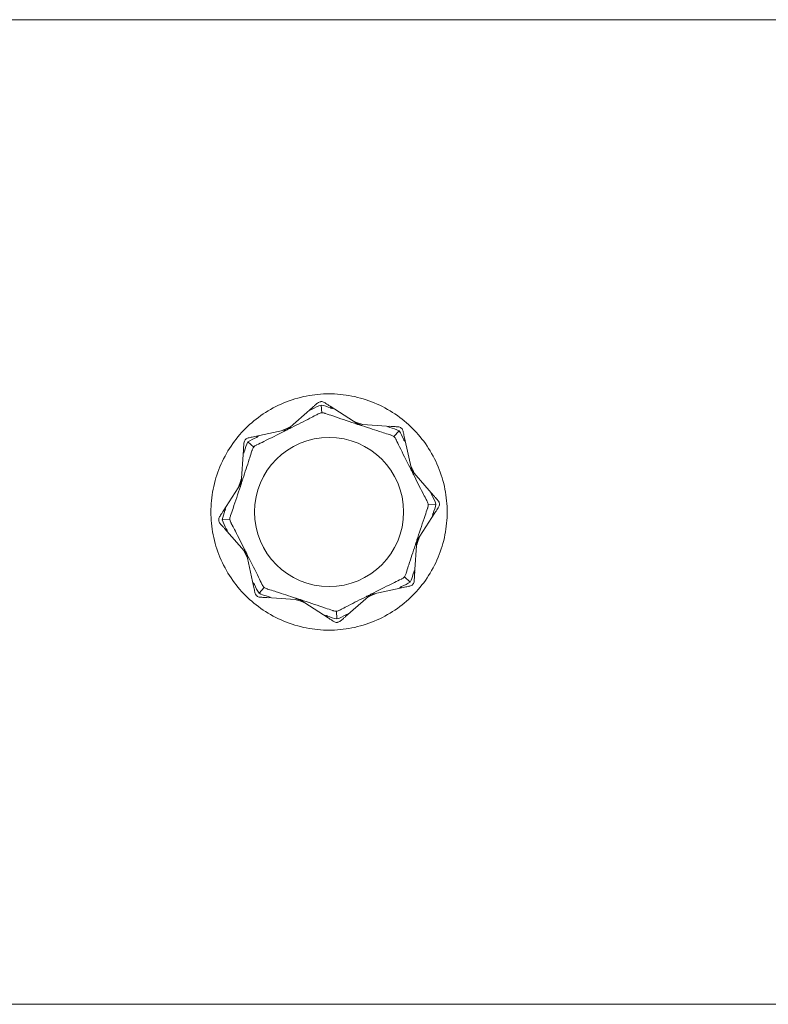
# Model space of a CAD drawing. Units: millimetres. Extents: x -6277 to 2323, y -4800 to 4800.
# Drawn here: x -2990 to -2857, y -88 to 87 of the extents above; entities that cross this region are included whole.
import ezdxf

# ---------------------------------------------------------------- set-up
doc = ezdxf.new("R2010")
doc.units = ezdxf.units.MM
doc.header["$MEASUREMENT"] = 0

msp = doc.modelspace()

# ---------------------------------------------------------------- linework, layer by layer
at = {"color": 0, "linetype": 'Continuous', "lineweight": 0}
for p, q in [((-6002.96, 87.5), (-2072.04, 87.5)), ((-2942.4, 14.69), (-2937.94, 18.58)), ((-2936.31, 17.63), (-2936.41, 19.01)), ((-2934.83, 18.81), (-2929.85, 15.62)), ((-2930.4, 16.01), (-2930.52, 16.06)), ((-2930.4, 16.01), (-2929.78, 15.81)), ((-2929.78, 15.81), (-2929.85, 15.62)), ((-2929.78, 15.81), (-2929.17, 15.61)), ((-2948.18, 13.42), (-2942.4, 14.69)), ((-2943.07, 14.58), (-2943.19, 14.52)), ((-2943.07, 14.58), (-2942.49, 14.87)), ((-2942.49, 14.87), (-2941.91, 15.16)), ((-2942.49, 14.87), (-2942.4, 14.69)), ((-2941.79, 15.22), (-2941.91, 15.16)), ((-2929.85, 15.62), (-2923.94, 15.22)), ((-2929.04, 15.57), (-2929.17, 15.61)), ((-2922.55, 14.44), (-2923.46, 13.39)), ((-2948.39, 11.54), (-2949.44, 12.45)), ((-2921.58, 13.18), (-2920.31, 7.4)), ((-2950.62, 5.15), (-2950.22, 11.06)), ((-2920.42, 8.07), (-2920.48, 8.19)), ((-2920.42, 8.07), (-2920.13, 7.49)), ((-2920.13, 7.49), (-2920.31, 7.4)), ((-2920.31, 7.4), (-2916.42, 2.94)), ((-2920.13, 7.49), (-2919.84, 6.91)), ((-2950.81, 5.22), (-2950.61, 5.83)), ((-2950.57, 5.96), (-2950.61, 5.83)), ((-2919.78, 6.79), (-2919.84, 6.91)), ((-2953.81, 0.17), (-2950.62, 5.15)), ((-2951.01, 4.6), (-2951.06, 4.48)), ((-2951.01, 4.6), (-2950.81, 5.22)), ((-2950.81, 5.22), (-2950.62, 5.15)), ((-2915.99, 1.41), (-2917.37, 1.31)), ((-2954.01, -1.41), (-2952.63, -1.31)), ((-2916.19, -0.17), (-2919.38, -5.15)), ((-2949.69, -7.4), (-2953.58, -2.94)), ((-2919.38, -5.15), (-2919.78, -11.06)), ((-2919.19, -5.22), (-2919.39, -5.83)), ((-2919.19, -5.22), (-2919.38, -5.15)), ((-2918.99, -4.6), (-2919.19, -5.22)), ((-2918.99, -4.6), (-2918.94, -4.48)), ((-2950.22, -6.79), (-2950.16, -6.91)), ((-2949.87, -7.49), (-2950.16, -6.91)), ((-2919.43, -5.96), (-2919.39, -5.83)), ((-2949.87, -7.49), (-2949.69, -7.4)), ((-2949.58, -8.07), (-2949.87, -7.49)), ((-2948.42, -13.18), (-2949.69, -7.4)), ((-2949.58, -8.07), (-2949.52, -8.19)), ((-2921.61, -11.54), (-2920.56, -12.45)), ((-2947.45, -14.44), (-2946.54, -13.39)), ((-2921.82, -13.42), (-2927.6, -14.69)), ((-2940.15, -15.62), (-2946.06, -15.22)), ((-2940.96, -15.57), (-2940.83, -15.61)), ((-2940.22, -15.81), (-2940.83, -15.61)), ((-2940.22, -15.81), (-2940.15, -15.62)), ((-2935.17, -18.81), (-2940.15, -15.62)), ((-2927.6, -14.69), (-2932.06, -18.58)), ((-2928.21, -15.22), (-2928.09, -15.16)), ((-2927.51, -14.87), (-2928.09, -15.16)), ((-2927.51, -14.87), (-2927.6, -14.69)), ((-2926.93, -14.58), (-2927.51, -14.87)), ((-2926.93, -14.58), (-2926.81, -14.52)), ((-2939.6, -16.01), (-2940.22, -15.81)), ((-2939.6, -16.01), (-2939.48, -16.06)), ((-2933.69, -17.63), (-2933.59, -19.01)), ((-5827.96, -87.5), (-2150, -87.5))]:
    msp.add_line(p, q, dxfattribs=at)
msp.add_circle((-2935, 0), 13.25, dxfattribs=at)
for points, knots in [([(-2956, 0), (-2956, 1.32), (-2955.87, 2.69), (-2955.34, 5.41), (-2954.93, 6.76), (-2953.86, 9.34), (-2953.19, 10.58), (-2951.65, 12.87), (-2950.78, 13.92), (-2948.92, 15.78), (-2947.87, 16.65), (-2945.58, 18.19), (-2944.34, 18.86), (-2941.76, 19.93), (-2940.41, 20.34), (-2937.69, 20.87), (-2936.32, 21), (-2933.68, 21), (-2932.31, 20.87), (-2929.59, 20.34), (-2928.24, 19.93), (-2925.66, 18.86), (-2924.42, 18.19), (-2922.13, 16.65), (-2921.08, 15.78), (-2919.22, 13.92), (-2918.35, 12.87), (-2916.81, 10.58), (-2916.14, 9.34), (-2915.07, 6.76), (-2914.66, 5.41), (-2914.13, 2.69), (-2914, 1.32), (-2914, 0)], [3.177567, 3.177567, 3.177567, 3.177567, 3.574739, 3.574739, 3.971912, 3.971912, 4.369084, 4.369084, 4.766257, 4.766257, 5.163476, 5.163476, 5.560695, 5.560695, 5.957915, 5.957915, 6.355134, 6.355134, 6.752353, 6.752353, 7.149573, 7.149573, 7.546792, 7.546792, 7.944011, 7.944011, 8.341184, 8.341184, 8.738356, 8.738356, 9.135529, 9.135529, 9.532701, 9.532701, 9.532701, 9.532701]), ([(-2937.94, 18.58), (-2937.81, 18.7), (-2937.68, 18.81), (-2937.38, 19.08), (-2937.17, 19.25), (-2937.04, 19.37)], [0.9513258, 0.9513258, 0.9513258, 0.9513258, 1.0079171, 1.0079171, 1.1032338, 1.1032338, 1.1032338, 1.1032338]), ([(-2937.04, 19.37), (-2936.95, 19.45), (-2936.85, 19.51), (-2936.64, 19.59), (-2936.55, 19.61), (-2936.48, 19.61), (-2936.48, 19.62), (-2936.46, 19.62), (-2936.46, 19.62), (-2936.45, 19.62)], [0.0003075, 0.0003075, 0.0003075, 0.0003075, 0.0653858, 0.0653858, 0.1281779, 0.1281779, 0.1373797, 0.1373797, 0.1437063, 0.1437063, 0.1437063, 0.1437063]), ([(-2936.45, 19.62), (-2936.45, 19.62), (-2936.45, 19.62), (-2936.45, 19.62), (-2936.44, 19.62), (-2936.43, 19.62), (-2936.42, 19.62), (-2936.4, 19.62), (-2936.39, 19.62), (-2936.35, 19.62), (-2936.31, 19.62), (-2936.17, 19.6), (-2936.01, 19.57), (-2935.84, 19.46)], [0.1437063, 0.1437063, 0.1437063, 0.1437063, 0.1444549, 0.1444549, 0.1510723, 0.1510723, 0.1597674, 0.1597674, 0.173602, 0.173602, 0.2046621, 0.2046621, 0.2689484, 0.2689484, 0.2689484, 0.2689484]), ([(-2935.84, 19.46), (-2935.69, 19.36), (-2935.46, 19.22), (-2935.12, 19), (-2934.98, 18.91), (-2934.83, 18.81)], [3.7382233, 3.7382233, 3.7382233, 3.7382233, 3.8335399, 3.8335399, 3.8901312, 3.8901312, 3.8901312, 3.8901312]), ([(-2937.98, 18.27), (-2938.04, 18.24), (-2938.18, 18.16), (-2938.27, 18.13), (-2938.28, 18.13), (-2938.29, 18.13), (-2938.3, 18.13), (-2938.3, 18.13), (-2938.31, 18.13), (-2938.31, 18.13), (-2938.31, 18.13), (-2938.31, 18.14), (-2938.32, 18.14), (-2938.32, 18.15), (-2938.32, 18.15), (-2938.31, 18.17), (-2938.3, 18.19), (-2938.27, 18.24), (-2938.23, 18.29), (-2938.11, 18.43), (-2938.03, 18.51), (-2937.94, 18.58)], [0, 0, 0, 0, 0.02163494, 0.02163494, 0.02503799, 0.02503799, 0.02658143, 0.02658143, 0.02759534, 0.02759534, 0.02851464, 0.02851464, 0.02967905, 0.02967905, 0.03180712, 0.03180712, 0.03715407, 0.03715407, 0.05318117, 0.05318117, 0.07430463, 0.07430463, 0.07430463, 0.07430463]), ([(-2936.31, 17.63), (-2936.31, 17.63), (-2936.31, 17.63), (-2936.5, 17.61), (-2936.69, 17.55), (-2936.87, 17.46)], [-0.06235471, -0.06235471, -0.06235471, -0.06235471, -0.06220607, -0.06220607, 0, 0, 0, 0]), ([(-2930.45, 15.77), (-2931.77, 16.2), (-2933.07, 16.63), (-2934.79, 17.22), (-2935.22, 17.37), (-2935.67, 17.53), (-2935.7, 17.53), (-2935.73, 17.54)], [-0.4421286, -0.4421286, -0.4421286, -0.4421286, -0.1182977, -0.1182977, -0.0078038, -0.0078038, 0, 0, 0, 0]), ([(-2934.83, 18.81), (-2934.62, 18.68), (-2934.46, 18.55), (-2934.4, 18.46), (-2934.4, 18.45), (-2934.39, 18.44), (-2934.39, 18.43), (-2934.4, 18.43), (-2934.4, 18.42), (-2934.4, 18.42), (-2934.4, 18.42), (-2934.41, 18.42), (-2934.41, 18.41), (-2934.42, 18.41), (-2934.43, 18.41), (-2934.45, 18.41), (-2934.47, 18.42), (-2934.51, 18.43), (-2934.54, 18.44), (-2934.63, 18.46), (-2934.69, 18.49), (-2934.75, 18.51)], [0, 0, 0, 0, 0.083782, 0.083782, 0.0989561, 0.0989561, 0.1046942, 0.1046942, 0.1084847, 0.1084847, 0.1119261, 0.1119261, 0.1162251, 0.1162251, 0.1240905, 0.1240905, 0.1441922, 0.1441922, 0.1755415, 0.1755415, 0.2440323, 0.2440323, 0.2440323, 0.2440323]), ([(-2936.87, 17.46), (-2936.91, 17.44), (-2936.97, 17.41), (-2937.14, 17.32), (-2937.25, 17.26), (-2937.7, 17.02), (-2938.05, 16.84), (-2939.46, 16.11), (-2940.55, 15.57), (-2941.7, 14.99), (-2941.76, 14.96), (-2941.82, 14.93)], [-0.9823146, -0.9823146, -0.9823146, -0.9823146, -0.9655303, -0.9655303, -0.9355677, -0.9355677, -0.8408895, -0.8408895, -0.5554016, -0.5554016, -0.5395267, -0.5395267, -0.5395267, -0.5395267]), ([(-2929.86, 15.58), (-2929.91, 15.6), (-2929.97, 15.61), (-2930.15, 15.67), (-2930.3, 15.72), (-2930.45, 15.77)], [0.00423663, 0.00423663, 0.00423663, 0.00423663, 0.01823074, 0.01823074, 0.04341037, 0.04341037, 0.04341037, 0.04341037]), ([(-2942.94, 14.37), (-2944.17, 13.74), (-2945.4, 13.12), (-2947.02, 12.32), (-2947.43, 12.13), (-2947.87, 11.92), (-2947.9, 11.9), (-2947.92, 11.89)], [-0.4421286, -0.4421286, -0.4421286, -0.4421286, -0.1182977, -0.1182977, -0.0078038, -0.0078038, 0, 0, 0, 0]), ([(-2942.38, 14.65), (-2942.43, 14.63), (-2942.48, 14.6), (-2942.66, 14.51), (-2942.79, 14.44), (-2942.94, 14.37)], [0.00423663, 0.00423663, 0.00423663, 0.00423663, 0.01823074, 0.01823074, 0.04341037, 0.04341037, 0.04341037, 0.04341037]), ([(-2942.38, 14.65), (-2942.39, 14.66), (-2942.39, 14.67), (-2942.4, 14.69), (-2942.4, 14.69), (-2942.4, 14.69)], [-0.01326086, -0.01326086, -0.01326086, -0.01326086, -0.0075834, -0.0075834, 0, 0, 0, 0]), ([(-2941.82, 14.93), (-2941.94, 14.87), (-2942.06, 14.81), (-2942.25, 14.71), (-2942.33, 14.68), (-2942.38, 14.65)], [0, 0, 0, 0, 0.03830031, 0.03830031, 0.06712735, 0.06712735, 0.06712735, 0.06712735]), ([(-2929.86, 15.58), (-2929.86, 15.59), (-2929.85, 15.6), (-2929.85, 15.62), (-2929.85, 15.62), (-2929.85, 15.62)], [0.01860277, 0.01860277, 0.01860277, 0.01860277, 0.02428669, 0.02428669, 0.03187873, 0.03187873, 0.03187873, 0.03187873]), ([(-2929.27, 15.38), (-2929.39, 15.42), (-2929.52, 15.46), (-2929.72, 15.53), (-2929.8, 15.56), (-2929.86, 15.58)], [0, 0, 0, 0, 0.03830031, 0.03830031, 0.06712735, 0.06712735, 0.06712735, 0.06712735]), ([(-2923.98, 13.67), (-2924.02, 13.68), (-2924.08, 13.7), (-2924.26, 13.76), (-2924.38, 13.79), (-2924.87, 13.95), (-2925.25, 14.06), (-2926.76, 14.55), (-2927.91, 14.93), (-2929.14, 15.34), (-2929.2, 15.36), (-2929.27, 15.38)], [-0.9823146, -0.9823146, -0.9823146, -0.9823146, -0.9655303, -0.9655303, -0.9355677, -0.9355677, -0.8408895, -0.8408895, -0.5554016, -0.5554016, -0.5395267, -0.5395267, -0.5395267, -0.5395267]), ([(-2924.19, 15.02), (-2924.25, 15.04), (-2924.41, 15.08), (-2924.49, 15.13), (-2924.5, 15.14), (-2924.51, 15.15), (-2924.52, 15.15), (-2924.52, 15.16), (-2924.52, 15.16), (-2924.52, 15.16), (-2924.52, 15.17), (-2924.52, 15.17), (-2924.52, 15.17), (-2924.51, 15.18), (-2924.5, 15.18), (-2924.48, 15.19), (-2924.46, 15.2), (-2924.35, 15.23), (-2924.16, 15.24), (-2923.94, 15.22)], [0, 0, 0, 0, 0.02174223, 0.02174223, 0.02601828, 0.02601828, 0.02789892, 0.02789892, 0.02921621, 0.02921621, 0.03047758, 0.03047758, 0.03220078, 0.03220078, 0.03557757, 0.03557757, 0.0447634, 0.0447634, 0.09044834, 0.09044834, 0.09044834, 0.09044834]), ([(-2923.94, 15.22), (-2923.76, 15.21), (-2923.59, 15.2), (-2923.19, 15.17), (-2922.92, 15.15), (-2922.74, 15.14)], [0.9513258, 0.9513258, 0.9513258, 0.9513258, 1.0079171, 1.0079171, 1.1032338, 1.1032338, 1.1032338, 1.1032338]), ([(-2922.74, 15.14), (-2922.63, 15.13), (-2922.52, 15.1), (-2922.31, 15.02), (-2922.23, 14.96), (-2922.18, 14.92), (-2922.17, 14.91), (-2922.16, 14.91), (-2922.16, 14.9), (-2922.16, 14.9)], [0.0028316, 0.0028316, 0.0028316, 0.0028316, 0.0656737, 0.0656737, 0.1317737, 0.1317737, 0.1413427, 0.1413427, 0.1479937, 0.1479937, 0.1479937, 0.1479937]), ([(-2922.16, 14.9), (-2922.16, 14.9), (-2922.16, 14.9), (-2922.15, 14.89), (-2922.15, 14.89), (-2922.14, 14.88), (-2922.13, 14.88), (-2922.12, 14.87), (-2922.11, 14.86), (-2922.08, 14.83), (-2922.05, 14.8), (-2921.97, 14.69), (-2921.88, 14.56), (-2921.83, 14.36)], [0.1479937, 0.1479937, 0.1479937, 0.1479937, 0.1486355, 0.1486355, 0.1554195, 0.1554195, 0.1642588, 0.1642588, 0.1782601, 0.1782601, 0.2096165, 0.2096165, 0.2752831, 0.2752831, 0.2752831, 0.2752831]), ([(-2921.83, 14.36), (-2921.79, 14.18), (-2921.74, 13.92), (-2921.65, 13.52), (-2921.61, 13.36), (-2921.58, 13.18)], [3.7382233, 3.7382233, 3.7382233, 3.7382233, 3.8335399, 3.8335399, 3.8901312, 3.8901312, 3.8901312, 3.8901312]), ([(-2950.22, 11.06), (-2950.21, 11.24), (-2950.2, 11.41), (-2950.17, 11.81), (-2950.15, 12.08), (-2950.14, 12.26)], [0.9513258, 0.9513258, 0.9513258, 0.9513258, 1.0079171, 1.0079171, 1.1032338, 1.1032338, 1.1032338, 1.1032338]), ([(-2950.14, 12.26), (-2950.13, 12.37), (-2950.1, 12.48), (-2950.02, 12.69), (-2949.96, 12.77), (-2949.92, 12.82), (-2949.91, 12.83), (-2949.91, 12.84), (-2949.9, 12.84), (-2949.9, 12.84)], [0.0028299, 0.0028299, 0.0028299, 0.0028299, 0.0656731, 0.0656731, 0.1317715, 0.1317715, 0.1413403, 0.1413403, 0.147991, 0.147991, 0.147991, 0.147991]), ([(-2949.9, 12.84), (-2949.9, 12.84), (-2949.9, 12.84), (-2949.89, 12.85), (-2949.89, 12.85), (-2949.88, 12.86), (-2949.88, 12.87), (-2949.87, 12.88), (-2949.86, 12.89), (-2949.83, 12.92), (-2949.8, 12.95), (-2949.69, 13.03), (-2949.56, 13.12), (-2949.36, 13.17)], [0.147991, 0.147991, 0.147991, 0.147991, 0.1486329, 0.1486329, 0.1554168, 0.1554168, 0.164256, 0.164256, 0.1782573, 0.1782573, 0.2096136, 0.2096136, 0.2752791, 0.2752791, 0.2752791, 0.2752791]), ([(-2949.36, 13.17), (-2949.18, 13.21), (-2948.92, 13.26), (-2948.52, 13.35), (-2948.36, 13.39), (-2948.18, 13.42)], [3.7382233, 3.7382233, 3.7382233, 3.7382233, 3.8335399, 3.8335399, 3.8901312, 3.8901312, 3.8901312, 3.8901312]), ([(-2948.18, 13.42), (-2947.94, 13.48), (-2947.73, 13.49), (-2947.63, 13.48), (-2947.62, 13.47), (-2947.61, 13.46), (-2947.6, 13.46), (-2947.6, 13.46), (-2947.6, 13.45), (-2947.6, 13.45), (-2947.6, 13.45), (-2947.6, 13.44), (-2947.6, 13.44), (-2947.61, 13.43), (-2947.61, 13.43), (-2947.63, 13.41), (-2947.64, 13.4), (-2947.68, 13.38), (-2947.7, 13.37), (-2947.76, 13.33), (-2947.81, 13.31), (-2947.87, 13.28), (-2947.89, 13.28), (-2947.91, 13.27)], [0, 0, 0, 0, 0.0839151, 0.0839151, 0.0989446, 0.0989446, 0.1046848, 0.1046848, 0.1084776, 0.1084776, 0.1119224, 0.1119224, 0.1162276, 0.1162276, 0.1241078, 0.1241078, 0.1430125, 0.1430125, 0.1685672, 0.1685672, 0.220379, 0.220379, 0.2465121, 0.2465121, 0.2465121, 0.2465121]), ([(-2923.46, 13.39), (-2923.46, 13.39), (-2923.46, 13.39), (-2923.61, 13.51), (-2923.79, 13.61), (-2923.98, 13.67)], [-0.06235471, -0.06235471, -0.06235471, -0.06235471, -0.06220607, -0.06220607, 0, 0, 0, 0]), ([(-2920.63, 7.94), (-2921.26, 9.17), (-2921.88, 10.4), (-2922.68, 12.02), (-2922.87, 12.43), (-2923.08, 12.87), (-2923.1, 12.9), (-2923.11, 12.92)], [-0.4421286, -0.4421286, -0.4421286, -0.4421286, -0.1182977, -0.1182977, -0.0078038, -0.0078038, 0, 0, 0, 0]), ([(-2921.58, 13.18), (-2921.52, 12.94), (-2921.51, 12.73), (-2921.52, 12.63), (-2921.53, 12.62), (-2921.54, 12.61), (-2921.54, 12.6), (-2921.54, 12.6), (-2921.55, 12.6), (-2921.55, 12.6), (-2921.55, 12.6), (-2921.56, 12.6), (-2921.56, 12.6), (-2921.57, 12.61), (-2921.57, 12.61), (-2921.59, 12.63), (-2921.6, 12.64), (-2921.62, 12.68), (-2921.63, 12.7), (-2921.67, 12.76), (-2921.69, 12.81), (-2921.72, 12.87), (-2921.72, 12.89), (-2921.73, 12.91)], [0, 0, 0, 0, 0.0839151, 0.0839151, 0.0989446, 0.0989446, 0.1046848, 0.1046848, 0.1084776, 0.1084776, 0.1119224, 0.1119224, 0.1162276, 0.1162276, 0.1241078, 0.1241078, 0.1430125, 0.1430125, 0.1685672, 0.1685672, 0.220379, 0.220379, 0.2465121, 0.2465121, 0.2465121, 0.2465121]), ([(-2948.67, 11.02), (-2948.68, 10.98), (-2948.7, 10.92), (-2948.76, 10.74), (-2948.79, 10.62), (-2948.95, 10.13), (-2949.06, 9.75), (-2949.55, 8.24), (-2949.93, 7.09), (-2950.34, 5.86), (-2950.36, 5.8), (-2950.38, 5.73)], [-1.0002443, -1.0002443, -1.0002443, -1.0002443, -0.9831684, -0.9831684, -0.9526565, -0.9526565, -0.8562437, -0.8562437, -0.5655315, -0.5655315, -0.5493331, -0.5493331, -0.5493331, -0.5493331]), ([(-2950.02, 10.81), (-2950.04, 10.75), (-2950.08, 10.59), (-2950.13, 10.51), (-2950.14, 10.5), (-2950.15, 10.49), (-2950.15, 10.48), (-2950.16, 10.48), (-2950.16, 10.48), (-2950.16, 10.48), (-2950.17, 10.48), (-2950.17, 10.48), (-2950.17, 10.48), (-2950.18, 10.49), (-2950.18, 10.5), (-2950.19, 10.52), (-2950.2, 10.54), (-2950.23, 10.65), (-2950.24, 10.84), (-2950.22, 11.06)], [0, 0, 0, 0, 0.02174223, 0.02174223, 0.02601827, 0.02601827, 0.02789892, 0.02789892, 0.02921621, 0.02921621, 0.03047758, 0.03047758, 0.03220078, 0.03220078, 0.03557757, 0.03557757, 0.0447634, 0.0447634, 0.09044833, 0.09044833, 0.09044833, 0.09044833]), ([(-2948.39, 11.54), (-2948.39, 11.54), (-2948.39, 11.54), (-2948.51, 11.39), (-2948.61, 11.21), (-2948.67, 11.02)], [-0.06235471, -0.06235471, -0.06235471, -0.06235471, -0.06220607, -0.06220607, 0, 0, 0, 0]), ([(-2920.35, 7.38), (-2920.37, 7.43), (-2920.4, 7.48), (-2920.49, 7.66), (-2920.56, 7.79), (-2920.63, 7.94)], [0.00423663, 0.00423663, 0.00423663, 0.00423663, 0.01823074, 0.01823074, 0.04341037, 0.04341037, 0.04341037, 0.04341037]), ([(-2920.35, 7.38), (-2920.34, 7.39), (-2920.33, 7.39), (-2920.31, 7.4), (-2920.31, 7.4), (-2920.31, 7.4)], [-0.01326086, -0.01326086, -0.01326086, -0.01326086, -0.0075834, -0.0075834, 0, 0, 0, 0]), ([(-2920.07, 6.82), (-2920.13, 6.94), (-2920.19, 7.06), (-2920.29, 7.25), (-2920.32, 7.33), (-2920.35, 7.38)], [0, 0, 0, 0, 0.03830031, 0.03830031, 0.06712735, 0.06712735, 0.06712735, 0.06712735]), ([(-2950.38, 5.73), (-2950.42, 5.61), (-2950.46, 5.48), (-2950.53, 5.28), (-2950.56, 5.2), (-2950.58, 5.14)], [0, 0, 0, 0, 0.03827623, 0.03827623, 0.0670909, 0.0670909, 0.0670909, 0.0670909]), ([(-2917.54, 1.87), (-2917.56, 1.91), (-2917.59, 1.97), (-2917.68, 2.14), (-2917.74, 2.25), (-2917.98, 2.7), (-2918.16, 3.05), (-2918.89, 4.46), (-2919.43, 5.55), (-2920.01, 6.7), (-2920.04, 6.76), (-2920.07, 6.82)], [-0.9823146, -0.9823146, -0.9823146, -0.9823146, -0.9655303, -0.9655303, -0.9355677, -0.9355677, -0.8408895, -0.8408895, -0.5554016, -0.5554016, -0.5395267, -0.5395267, -0.5395267, -0.5395267]), ([(-2950.77, 4.55), (-2951.2, 3.23), (-2951.63, 1.93), (-2952.22, 0.21), (-2952.37, -0.22), (-2952.53, -0.67), (-2952.53, -0.7), (-2952.54, -0.73)], [-0.450191, -0.450191, -0.450191, -0.450191, -0.1204129, -0.1204129, -0.0078888, -0.0078888, 0, 0, 0, 0]), ([(-2950.58, 5.14), (-2950.6, 5.09), (-2950.61, 5.03), (-2950.67, 4.85), (-2950.72, 4.7), (-2950.77, 4.55)], [0.00423468, 0.00423468, 0.00423468, 0.00423468, 0.01827666, 0.01827666, 0.04341631, 0.04341631, 0.04341631, 0.04341631]), ([(-2950.58, 5.14), (-2950.59, 5.14), (-2950.6, 5.15), (-2950.62, 5.15), (-2950.62, 5.15), (-2950.62, 5.15)], [0.01859184, 0.01859184, 0.01859184, 0.01859184, 0.02428669, 0.02428669, 0.03187873, 0.03187873, 0.03187873, 0.03187873]), ([(-2917.37, 1.31), (-2917.37, 1.31), (-2917.37, 1.31), (-2917.39, 1.5), (-2917.45, 1.69), (-2917.54, 1.87)], [-0.06235471, -0.06235471, -0.06235471, -0.06235471, -0.06220607, -0.06220607, 0, 0, 0, 0]), ([(-2916.73, 2.98), (-2916.76, 3.04), (-2916.84, 3.18), (-2916.87, 3.27), (-2916.87, 3.28), (-2916.87, 3.29), (-2916.87, 3.3), (-2916.87, 3.3), (-2916.87, 3.31), (-2916.87, 3.31), (-2916.87, 3.31), (-2916.86, 3.31), (-2916.86, 3.32), (-2916.85, 3.32), (-2916.85, 3.32), (-2916.83, 3.31), (-2916.81, 3.3), (-2916.76, 3.27), (-2916.71, 3.23), (-2916.57, 3.11), (-2916.49, 3.03), (-2916.42, 2.94)], [0, 0, 0, 0, 0.02163494, 0.02163494, 0.02503799, 0.02503799, 0.02658143, 0.02658143, 0.02759534, 0.02759534, 0.02851464, 0.02851464, 0.02967905, 0.02967905, 0.03180712, 0.03180712, 0.03715407, 0.03715407, 0.05318117, 0.05318117, 0.07430463, 0.07430463, 0.07430463, 0.07430463]), ([(-2916.42, 2.94), (-2916.3, 2.81), (-2916.19, 2.68), (-2915.92, 2.38), (-2915.75, 2.17), (-2915.63, 2.04)], [0.9513258, 0.9513258, 0.9513258, 0.9513258, 1.0079171, 1.0079171, 1.1032338, 1.1032338, 1.1032338, 1.1032338]), ([(-2915.63, 2.04), (-2915.55, 1.95), (-2915.49, 1.85), (-2915.41, 1.64), (-2915.39, 1.55), (-2915.39, 1.48), (-2915.38, 1.48), (-2915.38, 1.46), (-2915.38, 1.46), (-2915.38, 1.45)], [0.0003058, 0.0003058, 0.0003058, 0.0003058, 0.0653852, 0.0653852, 0.1281758, 0.1281758, 0.1373774, 0.1373774, 0.1437039, 0.1437039, 0.1437039, 0.1437039]), ([(-2954.46, -0.84), (-2954.36, -0.69), (-2954.22, -0.46), (-2954, -0.12), (-2953.91, 0.02), (-2953.81, 0.17)], [3.7382233, 3.7382233, 3.7382233, 3.7382233, 3.8335399, 3.8335399, 3.8901312, 3.8901312, 3.8901312, 3.8901312]), ([(-2953.81, 0.17), (-2953.68, 0.38), (-2953.55, 0.54), (-2953.46, 0.6), (-2953.45, 0.6), (-2953.44, 0.61), (-2953.43, 0.61), (-2953.43, 0.6), (-2953.42, 0.6), (-2953.42, 0.6), (-2953.42, 0.6), (-2953.42, 0.59), (-2953.41, 0.59), (-2953.41, 0.58), (-2953.41, 0.57), (-2953.41, 0.55), (-2953.42, 0.53), (-2953.43, 0.49), (-2953.44, 0.46), (-2953.46, 0.37), (-2953.49, 0.31), (-2953.51, 0.25)], [0, 0, 0, 0, 0.083782, 0.083782, 0.0989561, 0.0989561, 0.1046942, 0.1046942, 0.1084847, 0.1084847, 0.1119261, 0.1119261, 0.1162251, 0.1162251, 0.1240905, 0.1240905, 0.1441922, 0.1441922, 0.1755415, 0.1755415, 0.2440323, 0.2440323, 0.2440323, 0.2440323]), ([(-2919.23, -4.55), (-2918.8, -3.23), (-2918.37, -1.93), (-2917.78, -0.21), (-2917.63, 0.22), (-2917.47, 0.67), (-2917.47, 0.7), (-2917.46, 0.73)], [-0.4421286, -0.4421286, -0.4421286, -0.4421286, -0.1182977, -0.1182977, -0.0078038, -0.0078038, 0, 0, 0, 0]), ([(-2915.54, 0.84), (-2915.64, 0.69), (-2915.78, 0.46), (-2916, 0.12), (-2916.09, -0.02), (-2916.19, -0.17)], [3.7382233, 3.7382233, 3.7382233, 3.7382233, 3.8335399, 3.8335399, 3.8901312, 3.8901312, 3.8901312, 3.8901312]), ([(-2915.38, 1.45), (-2915.38, 1.45), (-2915.38, 1.45), (-2915.38, 1.45), (-2915.38, 1.44), (-2915.38, 1.43), (-2915.38, 1.42), (-2915.38, 1.4), (-2915.38, 1.39), (-2915.38, 1.35), (-2915.38, 1.31), (-2915.4, 1.17), (-2915.43, 1.01), (-2915.54, 0.84)], [0.1437039, 0.1437039, 0.1437039, 0.1437039, 0.1444525, 0.1444525, 0.1510698, 0.1510698, 0.1597648, 0.1597648, 0.1735994, 0.1735994, 0.2046593, 0.2046593, 0.2689442, 0.2689442, 0.2689442, 0.2689442]), ([(-2914, 0), (-2914, -1.32), (-2914.13, -2.69), (-2914.66, -5.41), (-2915.07, -6.76), (-2916.14, -9.34), (-2916.81, -10.58), (-2918.35, -12.87), (-2919.22, -13.92), (-2921.08, -15.78), (-2922.13, -16.65), (-2924.42, -18.19), (-2925.66, -18.86), (-2928.24, -19.93), (-2929.59, -20.34), (-2932.31, -20.87), (-2933.68, -21), (-2935, -21), (-2936.32, -21), (-2937.69, -20.87), (-2940.41, -20.34), (-2941.76, -19.93), (-2944.34, -18.86), (-2945.58, -18.19), (-2947.87, -16.65), (-2948.92, -15.78), (-2950.78, -13.92), (-2951.65, -12.87), (-2953.19, -10.58), (-2953.86, -9.34), (-2954.93, -6.76), (-2955.34, -5.41), (-2955.87, -2.69), (-2956, -1.32), (-2956, 0)], [9.532701, 9.532701, 9.532701, 9.532701, 9.929873, 9.929873, 10.327046, 10.327046, 10.724218, 10.724218, 11.121391, 11.121391, 11.51861, 11.51861, 11.915829, 11.915829, 12.313049, 12.313049, 12.710268, 12.710268, 12.710268, 13.107487, 13.107487, 13.504707, 13.504707, 13.901926, 13.901926, 14.299145, 14.299145, 14.696318, 14.696318, 15.09349, 15.09349, 15.490663, 15.490663, 15.887835, 15.887835, 15.887835, 15.887835]), ([(-2954.62, -1.45), (-2954.62, -1.45), (-2954.62, -1.45), (-2954.62, -1.45), (-2954.62, -1.44), (-2954.62, -1.43), (-2954.62, -1.42), (-2954.62, -1.4), (-2954.62, -1.39), (-2954.62, -1.35), (-2954.62, -1.31), (-2954.6, -1.17), (-2954.57, -1.01), (-2954.46, -0.84)], [0.1437039, 0.1437039, 0.1437039, 0.1437039, 0.1444525, 0.1444525, 0.1510698, 0.1510698, 0.1597648, 0.1597648, 0.1735994, 0.1735994, 0.2046593, 0.2046593, 0.2689442, 0.2689442, 0.2689442, 0.2689442]), ([(-2954.37, -2.04), (-2954.45, -1.95), (-2954.51, -1.85), (-2954.59, -1.64), (-2954.61, -1.55), (-2954.61, -1.48), (-2954.62, -1.48), (-2954.62, -1.46), (-2954.62, -1.46), (-2954.62, -1.45)], [0.0003058, 0.0003058, 0.0003058, 0.0003058, 0.0653852, 0.0653852, 0.1281758, 0.1281758, 0.1373774, 0.1373774, 0.1437039, 0.1437039, 0.1437039, 0.1437039]), ([(-2952.63, -1.31), (-2952.63, -1.31), (-2952.63, -1.31), (-2952.61, -1.5), (-2952.55, -1.69), (-2952.46, -1.87)], [-0.06237952, -0.06237952, -0.06237952, -0.06237952, -0.06222742, -0.06222742, 0, 0, 0, 0]), ([(-2916.19, -0.17), (-2916.32, -0.38), (-2916.45, -0.54), (-2916.54, -0.6), (-2916.55, -0.6), (-2916.56, -0.61), (-2916.57, -0.61), (-2916.57, -0.6), (-2916.58, -0.6), (-2916.58, -0.6), (-2916.58, -0.6), (-2916.58, -0.59), (-2916.59, -0.59), (-2916.59, -0.58), (-2916.59, -0.57), (-2916.59, -0.55), (-2916.58, -0.53), (-2916.57, -0.49), (-2916.56, -0.46), (-2916.54, -0.37), (-2916.51, -0.31), (-2916.49, -0.25)], [0, 0, 0, 0, 0.083782, 0.083782, 0.0989561, 0.0989561, 0.1046942, 0.1046942, 0.1084847, 0.1084847, 0.1119261, 0.1119261, 0.1162251, 0.1162251, 0.1240905, 0.1240905, 0.1441922, 0.1441922, 0.1755436, 0.1755436, 0.2440325, 0.2440325, 0.2440325, 0.2440325]), ([(-2953.58, -2.94), (-2953.7, -2.81), (-2953.81, -2.68), (-2954.08, -2.38), (-2954.25, -2.17), (-2954.37, -2.04)], [0.9513258, 0.9513258, 0.9513258, 0.9513258, 1.0079171, 1.0079171, 1.1032338, 1.1032338, 1.1032338, 1.1032338]), ([(-2953.27, -2.98), (-2953.24, -3.04), (-2953.16, -3.18), (-2953.13, -3.27), (-2953.13, -3.28), (-2953.13, -3.29), (-2953.13, -3.3), (-2953.13, -3.3), (-2953.13, -3.31), (-2953.13, -3.31), (-2953.13, -3.31), (-2953.14, -3.31), (-2953.14, -3.32), (-2953.15, -3.32), (-2953.15, -3.32), (-2953.17, -3.31), (-2953.19, -3.3), (-2953.24, -3.27), (-2953.29, -3.23), (-2953.43, -3.11), (-2953.51, -3.03), (-2953.58, -2.94)], [0, 0, 0, 0, 0.02163494, 0.02163494, 0.02503799, 0.02503799, 0.02658143, 0.02658143, 0.02759534, 0.02759534, 0.02851464, 0.02851464, 0.02967905, 0.02967905, 0.03180712, 0.03180712, 0.03715407, 0.03715407, 0.05318117, 0.05318117, 0.07430463, 0.07430463, 0.07430463, 0.07430463]), ([(-2952.46, -1.87), (-2952.43, -1.91), (-2952.41, -1.97), (-2952.32, -2.14), (-2952.26, -2.25), (-2952.02, -2.7), (-2951.84, -3.05), (-2951.11, -4.46), (-2950.57, -5.55), (-2949.99, -6.7), (-2949.96, -6.76), (-2949.93, -6.82)], [-0.9835072, -0.9835072, -0.9835072, -0.9835072, -0.9669539, -0.9669539, -0.9369401, -0.9369401, -0.8421023, -0.8421023, -0.5561783, -0.5561783, -0.5402068, -0.5402068, -0.5402068, -0.5402068]), ([(-2919.62, -5.73), (-2919.58, -5.61), (-2919.54, -5.48), (-2919.47, -5.28), (-2919.44, -5.2), (-2919.42, -5.14)], [0, 0, 0, 0, 0.03830031, 0.03830031, 0.06712735, 0.06712735, 0.06712735, 0.06712735]), ([(-2919.42, -5.14), (-2919.4, -5.09), (-2919.39, -5.03), (-2919.33, -4.85), (-2919.28, -4.7), (-2919.23, -4.55)], [0.00423663, 0.00423663, 0.00423663, 0.00423663, 0.01823074, 0.01823074, 0.04341037, 0.04341037, 0.04341037, 0.04341037]), ([(-2919.42, -5.14), (-2919.41, -5.14), (-2919.4, -5.15), (-2919.38, -5.15), (-2919.38, -5.15), (-2919.38, -5.15)], [0.01860277, 0.01860277, 0.01860277, 0.01860277, 0.02428669, 0.02428669, 0.03187873, 0.03187873, 0.03187873, 0.03187873]), ([(-2949.93, -6.82), (-2949.87, -6.94), (-2949.81, -7.06), (-2949.71, -7.25), (-2949.68, -7.33), (-2949.65, -7.38)], [0, 0, 0, 0, 0.03817723, 0.03817723, 0.06694884, 0.06694884, 0.06694884, 0.06694884]), ([(-2921.33, -11.02), (-2921.32, -10.98), (-2921.3, -10.92), (-2921.24, -10.74), (-2921.21, -10.62), (-2921.05, -10.13), (-2920.94, -9.75), (-2920.45, -8.24), (-2920.07, -7.09), (-2919.66, -5.86), (-2919.64, -5.8), (-2919.62, -5.73)], [-0.9823146, -0.9823146, -0.9823146, -0.9823146, -0.9655303, -0.9655303, -0.9355677, -0.9355677, -0.8408895, -0.8408895, -0.5554016, -0.5554016, -0.5395267, -0.5395267, -0.5395267, -0.5395267]), ([(-2949.65, -7.38), (-2949.66, -7.39), (-2949.67, -7.39), (-2949.69, -7.4), (-2949.69, -7.4), (-2949.69, -7.4)], [-0.01332488, -0.01332488, -0.01332488, -0.01332488, -0.0075834, -0.0075834, 0, 0, 0, 0]), ([(-2949.65, -7.38), (-2949.63, -7.43), (-2949.6, -7.48), (-2949.51, -7.66), (-2949.44, -7.79), (-2949.37, -7.94)], [0.00422557, 0.00422557, 0.00422557, 0.00422557, 0.01848472, 0.01848472, 0.04342436, 0.04342436, 0.04342436, 0.04342436]), ([(-2949.37, -7.94), (-2948.74, -9.17), (-2948.12, -10.4), (-2947.32, -12.02), (-2947.13, -12.43), (-2946.92, -12.87), (-2946.9, -12.9), (-2946.89, -12.92)], [-0.4429016, -0.4429016, -0.4429016, -0.4429016, -0.118467, -0.118467, -0.0078112, -0.0078112, 0, 0, 0, 0]), ([(-2919.98, -10.81), (-2919.96, -10.75), (-2919.92, -10.59), (-2919.87, -10.51), (-2919.86, -10.5), (-2919.85, -10.49), (-2919.85, -10.48), (-2919.84, -10.48), (-2919.84, -10.48), (-2919.84, -10.48), (-2919.83, -10.48), (-2919.83, -10.48), (-2919.83, -10.48), (-2919.82, -10.49), (-2919.82, -10.5), (-2919.81, -10.52), (-2919.8, -10.54), (-2919.77, -10.65), (-2919.76, -10.84), (-2919.78, -11.06)], [0, 0, 0, 0, 0.02174229, 0.02174229, 0.02601809, 0.02601809, 0.02789878, 0.02789878, 0.02921607, 0.02921607, 0.0304774, 0.0304774, 0.03220048, 0.03220048, 0.03557693, 0.03557693, 0.04476146, 0.04476146, 0.09044467, 0.09044467, 0.09044467, 0.09044467]), ([(-2927.06, -14.37), (-2925.83, -13.74), (-2924.6, -13.12), (-2922.98, -12.32), (-2922.57, -12.13), (-2922.13, -11.92), (-2922.1, -11.9), (-2922.08, -11.89)], [-0.4421286, -0.4421286, -0.4421286, -0.4421286, -0.1182977, -0.1182977, -0.0078038, -0.0078038, 0, 0, 0, 0]), ([(-2921.61, -11.54), (-2921.61, -11.54), (-2921.61, -11.54), (-2921.49, -11.39), (-2921.39, -11.21), (-2921.33, -11.02)], [-0.06235471, -0.06235471, -0.06235471, -0.06235471, -0.06220607, -0.06220607, 0, 0, 0, 0]), ([(-2920.56, -12.45), (-2920.37, -12.03), (-2920.21, -11.6), (-2920.04, -11.04), (-2920.01, -10.93), (-2919.98, -10.81)], [0.0252215, 0.0252215, 0.0252215, 0.0252215, 0.1707724, 0.1707724, 0.2082955, 0.2082955, 0.2082955, 0.2082955]), ([(-2919.78, -11.06), (-2919.79, -11.24), (-2919.8, -11.41), (-2919.83, -11.81), (-2919.85, -12.08), (-2919.86, -12.26)], [0.9513258, 0.9513258, 0.9513258, 0.9513258, 1.0079171, 1.0079171, 1.1032338, 1.1032338, 1.1032338, 1.1032338]), ([(-2948.42, -13.18), (-2948.48, -12.94), (-2948.49, -12.73), (-2948.48, -12.63), (-2948.47, -12.62), (-2948.46, -12.61), (-2948.46, -12.6), (-2948.46, -12.6), (-2948.45, -12.6), (-2948.45, -12.6), (-2948.45, -12.6), (-2948.44, -12.6), (-2948.44, -12.6), (-2948.43, -12.61), (-2948.43, -12.61), (-2948.41, -12.63), (-2948.4, -12.64), (-2948.38, -12.68), (-2948.37, -12.7), (-2948.33, -12.76), (-2948.31, -12.81), (-2948.28, -12.87), (-2948.28, -12.89), (-2948.27, -12.91)], [0, 0, 0, 0, 0.0839151, 0.0839151, 0.0989446, 0.0989446, 0.1046848, 0.1046848, 0.1084776, 0.1084776, 0.1119224, 0.1119224, 0.1162276, 0.1162276, 0.1241078, 0.1241078, 0.1430125, 0.1430125, 0.1685672, 0.1685672, 0.220379, 0.220379, 0.2465121, 0.2465121, 0.2465121, 0.2465121]), ([(-2948.17, -14.36), (-2948.21, -14.18), (-2948.26, -13.92), (-2948.35, -13.52), (-2948.39, -13.36), (-2948.42, -13.18)], [3.7382233, 3.7382233, 3.7382233, 3.7382233, 3.8335399, 3.8335399, 3.8901312, 3.8901312, 3.8901312, 3.8901312]), ([(-2946.54, -13.39), (-2946.54, -13.39), (-2946.54, -13.39), (-2946.39, -13.51), (-2946.21, -13.61), (-2946.02, -13.67)], [-0.06235645, -0.06235645, -0.06235645, -0.06235645, -0.06220747, -0.06220747, 0, 0, 0, 0]), ([(-2946.02, -13.67), (-2945.98, -13.68), (-2945.92, -13.7), (-2945.74, -13.76), (-2945.62, -13.79), (-2945.13, -13.95), (-2944.75, -14.06), (-2943.24, -14.55), (-2942.09, -14.93), (-2940.86, -15.34), (-2940.8, -15.36), (-2940.73, -15.38)], [-0.9823146, -0.9823146, -0.9823146, -0.9823146, -0.9655303, -0.9655303, -0.9355677, -0.9355677, -0.8408895, -0.8408895, -0.5554016, -0.5554016, -0.5395267, -0.5395267, -0.5395267, -0.5395267]), ([(-2921.82, -13.42), (-2922.06, -13.48), (-2922.27, -13.49), (-2922.37, -13.48), (-2922.38, -13.47), (-2922.39, -13.46), (-2922.4, -13.46), (-2922.4, -13.46), (-2922.4, -13.45), (-2922.4, -13.45), (-2922.4, -13.45), (-2922.4, -13.44), (-2922.4, -13.44), (-2922.39, -13.43), (-2922.39, -13.43), (-2922.37, -13.41), (-2922.36, -13.4), (-2922.32, -13.38), (-2922.3, -13.37), (-2922.24, -13.33), (-2922.19, -13.31), (-2922.13, -13.28), (-2922.11, -13.28), (-2922.09, -13.27)], [0, 0, 0, 0, 0.0839151, 0.0839151, 0.0989446, 0.0989446, 0.1046848, 0.1046848, 0.1084776, 0.1084776, 0.1119224, 0.1119224, 0.1162276, 0.1162276, 0.1241078, 0.1241078, 0.1430125, 0.1430125, 0.1685672, 0.1685672, 0.220379, 0.220379, 0.2465121, 0.2465121, 0.2465121, 0.2465121]), ([(-2920.64, -13.17), (-2920.82, -13.21), (-2921.08, -13.26), (-2921.48, -13.35), (-2921.64, -13.39), (-2921.82, -13.42)], [3.7382233, 3.7382233, 3.7382233, 3.7382233, 3.8335399, 3.8335399, 3.8901312, 3.8901312, 3.8901312, 3.8901312]), ([(-2920.1, -12.84), (-2920.1, -12.84), (-2920.1, -12.84), (-2920.11, -12.85), (-2920.11, -12.85), (-2920.12, -12.86), (-2920.12, -12.87), (-2920.13, -12.88), (-2920.14, -12.89), (-2920.17, -12.92), (-2920.2, -12.95), (-2920.31, -13.03), (-2920.44, -13.12), (-2920.64, -13.17)], [0.1479934, 0.1479934, 0.1479934, 0.1479934, 0.1486352, 0.1486352, 0.1554192, 0.1554192, 0.1642585, 0.1642585, 0.1782597, 0.1782597, 0.2096161, 0.2096161, 0.2752826, 0.2752826, 0.2752826, 0.2752826]), ([(-2919.86, -12.26), (-2919.87, -12.37), (-2919.9, -12.48), (-2919.98, -12.69), (-2920.04, -12.77), (-2920.08, -12.82), (-2920.09, -12.83), (-2920.09, -12.84), (-2920.1, -12.84), (-2920.1, -12.84)], [0.0028316, 0.0028316, 0.0028316, 0.0028316, 0.0656741, 0.0656741, 0.1317735, 0.1317735, 0.1413425, 0.1413425, 0.1479934, 0.1479934, 0.1479934, 0.1479934]), ([(-2947.84, -14.9), (-2947.84, -14.9), (-2947.84, -14.9), (-2947.85, -14.89), (-2947.85, -14.89), (-2947.86, -14.88), (-2947.87, -14.88), (-2947.88, -14.87), (-2947.89, -14.86), (-2947.92, -14.83), (-2947.95, -14.8), (-2948.03, -14.69), (-2948.12, -14.56), (-2948.17, -14.36)], [0.1479937, 0.1479937, 0.1479937, 0.1479937, 0.1486355, 0.1486355, 0.1554195, 0.1554195, 0.1642588, 0.1642588, 0.1782601, 0.1782601, 0.2096165, 0.2096165, 0.2752831, 0.2752831, 0.2752831, 0.2752831]), ([(-2947.26, -15.14), (-2947.37, -15.13), (-2947.48, -15.1), (-2947.69, -15.02), (-2947.77, -14.96), (-2947.82, -14.92), (-2947.83, -14.91), (-2947.84, -14.91), (-2947.84, -14.9), (-2947.84, -14.9)], [0.0028316, 0.0028316, 0.0028316, 0.0028316, 0.0656737, 0.0656737, 0.1317737, 0.1317737, 0.1413427, 0.1413427, 0.1479937, 0.1479937, 0.1479937, 0.1479937]), ([(-2947.45, -14.44), (-2947.03, -14.63), (-2946.6, -14.79), (-2946.04, -14.96), (-2945.93, -14.99), (-2945.81, -15.02)], [0.0252215, 0.0252215, 0.0252215, 0.0252215, 0.1707724, 0.1707724, 0.2082955, 0.2082955, 0.2082955, 0.2082955]), ([(-2946.06, -15.22), (-2946.24, -15.21), (-2946.41, -15.2), (-2946.81, -15.17), (-2947.08, -15.15), (-2947.26, -15.14)], [0.9513258, 0.9513258, 0.9513258, 0.9513258, 1.0079171, 1.0079171, 1.1032338, 1.1032338, 1.1032338, 1.1032338]), ([(-2945.81, -15.02), (-2945.75, -15.04), (-2945.59, -15.08), (-2945.51, -15.13), (-2945.5, -15.14), (-2945.49, -15.15), (-2945.48, -15.15), (-2945.48, -15.16), (-2945.48, -15.16), (-2945.48, -15.16), (-2945.48, -15.17), (-2945.48, -15.17), (-2945.48, -15.17), (-2945.49, -15.18), (-2945.5, -15.18), (-2945.52, -15.19), (-2945.54, -15.2), (-2945.65, -15.23), (-2945.84, -15.24), (-2946.06, -15.22)], [0, 0, 0, 0, 0.02174229, 0.02174229, 0.02601809, 0.02601809, 0.02789878, 0.02789878, 0.02921606, 0.02921606, 0.0304774, 0.0304774, 0.03220048, 0.03220048, 0.03557693, 0.03557693, 0.04476146, 0.04476146, 0.09044466, 0.09044466, 0.09044466, 0.09044466]), ([(-2940.73, -15.38), (-2940.61, -15.42), (-2940.48, -15.46), (-2940.28, -15.53), (-2940.2, -15.56), (-2940.14, -15.58)], [0, 0, 0, 0, 0.03830031, 0.03830031, 0.06712735, 0.06712735, 0.06712735, 0.06712735]), ([(-2940.14, -15.58), (-2940.14, -15.59), (-2940.15, -15.6), (-2940.15, -15.62), (-2940.15, -15.62), (-2940.15, -15.62)], [0.01860277, 0.01860277, 0.01860277, 0.01860277, 0.02428669, 0.02428669, 0.03187873, 0.03187873, 0.03187873, 0.03187873]), ([(-2940.14, -15.58), (-2940.09, -15.6), (-2940.03, -15.61), (-2939.85, -15.67), (-2939.7, -15.72), (-2939.55, -15.77)], [0.00423663, 0.00423663, 0.00423663, 0.00423663, 0.01823074, 0.01823074, 0.04341037, 0.04341037, 0.04341037, 0.04341037]), ([(-2933.13, -17.46), (-2933.09, -17.44), (-2933.03, -17.41), (-2932.86, -17.32), (-2932.75, -17.26), (-2932.3, -17.02), (-2931.95, -16.84), (-2930.54, -16.11), (-2929.45, -15.57), (-2928.3, -14.99), (-2928.24, -14.96), (-2928.18, -14.93)], [-0.9823146, -0.9823146, -0.9823146, -0.9823146, -0.9655303, -0.9655303, -0.9355677, -0.9355677, -0.8408895, -0.8408895, -0.5554016, -0.5554016, -0.5395267, -0.5395267, -0.5395267, -0.5395267]), ([(-2928.18, -14.93), (-2928.06, -14.87), (-2927.94, -14.81), (-2927.75, -14.71), (-2927.67, -14.68), (-2927.62, -14.65)], [0, 0, 0, 0, 0.03830031, 0.03830031, 0.06712735, 0.06712735, 0.06712735, 0.06712735]), ([(-2927.62, -14.65), (-2927.57, -14.63), (-2927.52, -14.6), (-2927.34, -14.51), (-2927.21, -14.44), (-2927.06, -14.37)], [0.00423663, 0.00423663, 0.00423663, 0.00423663, 0.01823074, 0.01823074, 0.04341037, 0.04341037, 0.04341037, 0.04341037]), ([(-2927.62, -14.65), (-2927.61, -14.66), (-2927.61, -14.67), (-2927.6, -14.69), (-2927.6, -14.69), (-2927.6, -14.69)], [-0.01326086, -0.01326086, -0.01326086, -0.01326086, -0.0075834, -0.0075834, 0, 0, 0, 0]), ([(-2939.55, -15.77), (-2938.23, -16.2), (-2936.93, -16.63), (-2935.21, -17.22), (-2934.78, -17.37), (-2934.33, -17.53), (-2934.3, -17.53), (-2934.27, -17.54)], [-0.4421286, -0.4421286, -0.4421286, -0.4421286, -0.1182977, -0.1182977, -0.0078038, -0.0078038, 0, 0, 0, 0]), ([(-2933.69, -17.63), (-2933.69, -17.63), (-2933.69, -17.63), (-2933.5, -17.61), (-2933.31, -17.55), (-2933.13, -17.46)], [-0.06235471, -0.06235471, -0.06235471, -0.06235471, -0.06220607, -0.06220607, 0, 0, 0, 0]), ([(-2935.17, -18.81), (-2935.38, -18.68), (-2935.54, -18.55), (-2935.6, -18.46), (-2935.6, -18.45), (-2935.61, -18.44), (-2935.61, -18.43), (-2935.6, -18.43), (-2935.6, -18.42), (-2935.6, -18.42), (-2935.6, -18.42), (-2935.59, -18.42), (-2935.59, -18.41), (-2935.58, -18.41), (-2935.57, -18.41), (-2935.55, -18.41), (-2935.53, -18.42), (-2935.49, -18.43), (-2935.46, -18.44), (-2935.37, -18.46), (-2935.31, -18.49), (-2935.25, -18.51)], [0, 0, 0, 0, 0.083782, 0.083782, 0.0989561, 0.0989561, 0.1046942, 0.1046942, 0.1084847, 0.1084847, 0.1119261, 0.1119261, 0.1162251, 0.1162251, 0.1240905, 0.1240905, 0.1441922, 0.1441922, 0.1755436, 0.1755436, 0.2440325, 0.2440325, 0.2440325, 0.2440325]), ([(-2934.16, -19.46), (-2934.31, -19.36), (-2934.54, -19.22), (-2934.88, -19), (-2935.02, -18.91), (-2935.17, -18.81)], [3.7382233, 3.7382233, 3.7382233, 3.7382233, 3.8335399, 3.8335399, 3.8901312, 3.8901312, 3.8901312, 3.8901312]), ([(-2932.06, -18.58), (-2932.19, -18.7), (-2932.32, -18.81), (-2932.62, -19.08), (-2932.83, -19.25), (-2932.96, -19.37)], [0.9513258, 0.9513258, 0.9513258, 0.9513258, 1.0079171, 1.0079171, 1.1032338, 1.1032338, 1.1032338, 1.1032338]), ([(-2932.02, -18.27), (-2931.96, -18.24), (-2931.82, -18.16), (-2931.73, -18.13), (-2931.72, -18.13), (-2931.71, -18.13), (-2931.7, -18.13), (-2931.7, -18.13), (-2931.69, -18.13), (-2931.69, -18.13), (-2931.69, -18.13), (-2931.69, -18.14), (-2931.68, -18.14), (-2931.68, -18.15), (-2931.68, -18.15), (-2931.69, -18.17), (-2931.7, -18.19), (-2931.73, -18.24), (-2931.77, -18.29), (-2931.89, -18.43), (-2931.97, -18.51), (-2932.06, -18.58)], [0, 0, 0, 0, 0.02163494, 0.02163494, 0.02503799, 0.02503799, 0.02658143, 0.02658143, 0.02759534, 0.02759534, 0.02851464, 0.02851464, 0.02967905, 0.02967905, 0.03180712, 0.03180712, 0.03715407, 0.03715407, 0.05318117, 0.05318117, 0.07430463, 0.07430463, 0.07430463, 0.07430463]), ([(-2933.55, -19.62), (-2933.55, -19.62), (-2933.55, -19.62), (-2933.55, -19.62), (-2933.56, -19.62), (-2933.57, -19.62), (-2933.58, -19.62), (-2933.6, -19.62), (-2933.61, -19.62), (-2933.65, -19.62), (-2933.69, -19.62), (-2933.83, -19.6), (-2933.99, -19.57), (-2934.16, -19.46)], [0.1437063, 0.1437063, 0.1437063, 0.1437063, 0.1444549, 0.1444549, 0.1510723, 0.1510723, 0.1597674, 0.1597674, 0.173602, 0.173602, 0.2046621, 0.2046621, 0.2689484, 0.2689484, 0.2689484, 0.2689484]), ([(-2932.96, -19.37), (-2933.05, -19.45), (-2933.15, -19.51), (-2933.36, -19.59), (-2933.45, -19.61), (-2933.52, -19.61), (-2933.52, -19.62), (-2933.54, -19.62), (-2933.54, -19.62), (-2933.55, -19.62)], [0.0003075, 0.0003075, 0.0003075, 0.0003075, 0.0653858, 0.0653858, 0.1281779, 0.1281779, 0.1373797, 0.1373797, 0.1437063, 0.1437063, 0.1437063, 0.1437063])]:
    msp.add_open_spline(points, degree=3, knots=knots, dxfattribs=at)
for points in [[(-2936.41, 19.01), (-2936.98, 18.8), (-2937.51, 18.54), (-2937.98, 18.27)], [(-2934.75, 18.51), (-2935.25, 18.71), (-2935.81, 18.88), (-2936.41, 19.01)], [(-2935.73, 17.54), (-2935.91, 17.61), (-2936.11, 17.64), (-2936.31, 17.63)], [(-2922.55, 14.44), (-2923.11, 14.69), (-2923.66, 14.88), (-2924.19, 15.02)], [(-2921.73, 12.91), (-2921.97, 13.45), (-2922.24, 13.96), (-2922.55, 14.44)], [(-2949.44, 12.45), (-2949.69, 11.89), (-2949.88, 11.34), (-2950.02, 10.81)], [(-2947.91, 13.27), (-2948.45, 13.03), (-2948.96, 12.76), (-2949.44, 12.45)], [(-2923.11, 12.92), (-2923.19, 13.1), (-2923.31, 13.26), (-2923.46, 13.39)], [(-2947.92, 11.89), (-2948.1, 11.81), (-2948.26, 11.69), (-2948.39, 11.54)], [(-2915.99, 1.41), (-2916.2, 1.98), (-2916.46, 2.51), (-2916.73, 2.98)], [(-2953.51, 0.25), (-2953.71, -0.25), (-2953.88, -0.81), (-2954.01, -1.41)], [(-2917.46, 0.73), (-2917.39, 0.91), (-2917.36, 1.11), (-2917.37, 1.31)], [(-2916.49, -0.25), (-2916.29, 0.25), (-2916.12, 0.81), (-2915.99, 1.41)], [(-2954.01, -1.41), (-2953.8, -1.98), (-2953.54, -2.51), (-2953.27, -2.98)], [(-2952.54, -0.73), (-2952.61, -0.91), (-2952.64, -1.11), (-2952.63, -1.31)], [(-2922.08, -11.89), (-2921.9, -11.81), (-2921.74, -11.69), (-2921.61, -11.54)], [(-2948.27, -12.91), (-2948.03, -13.45), (-2947.76, -13.96), (-2947.45, -14.44)], [(-2946.89, -12.92), (-2946.81, -13.1), (-2946.69, -13.26), (-2946.54, -13.39)], [(-2922.09, -13.27), (-2921.55, -13.03), (-2921.04, -12.76), (-2920.56, -12.45)], [(-2935.25, -18.51), (-2934.75, -18.71), (-2934.19, -18.88), (-2933.59, -19.01)], [(-2934.27, -17.54), (-2934.09, -17.61), (-2933.89, -17.64), (-2933.69, -17.63)], [(-2933.59, -19.01), (-2933.02, -18.8), (-2932.49, -18.54), (-2932.02, -18.27)]]:
    msp.add_open_spline(points, degree=3, dxfattribs=at)

doc.saveas('drawing.dxf')
